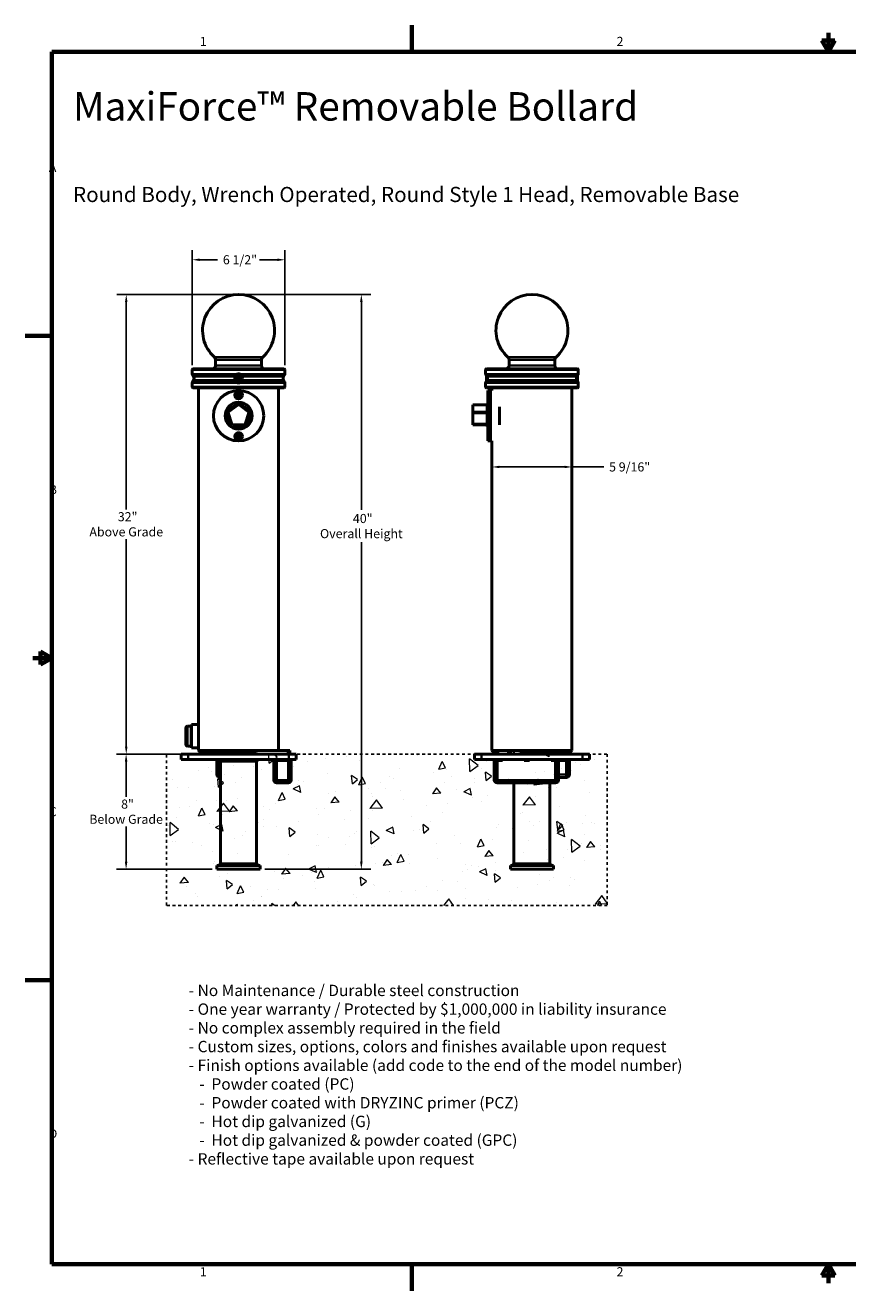
# Model space of a CAD drawing. Units: inches. Extents: x 1.1 to 57.6, y 0.4 to 44.9.
# Drawn here: x 1.1 to 30, y 0.4 to 44.9 of the extents above; entities that cross this region are included whole.
import ezdxf

# ---------------------------------------------------------------- set-up
doc = ezdxf.new("R2010")
doc.units = ezdxf.units.IN
doc.header["$LTSCALE"] = 2.666667
doc.header["$MEASUREMENT"] = 0
doc.linetypes.add('DOTTED', pattern=[0.0482, 0.0069, -0.0413])
for name, color, linetype, lineweight in [('Border (ANSI)', 7, 'Continuous', 70), ('Dimension (ANSI)', 7, 'Continuous', 25), ('Hatch (ANSI)', 7, 'Continuous', 18), ('Sketch Geometry (ANSI)', 7, 'Continuous', 25), ('Symbol (ANSI)', 7, 'Continuous', 25), ('Visible (ANSI)', 7, 'Continuous', 50), ('Visible Narrow (ANSI)', 7, 'Continuous', 35)]:
    doc.layers.add(name, color=color, linetype=linetype, lineweight=lineweight)
doc.styles.add('Note Text (ANSI)', font='tahoma.ttf')
doc.dimstyles.new('Default (ANSI)', dxfattribs={"dimscale": 2.666667, "dimtxt": 0.12, "dimasz": 0.098425, "dimexe": 0.125, "dimexo": 0.0625, "dimgap": 0.031496, "dimtad": 0, "dimtih": 1, "dimtoh": 1, "dimrnd": 1e-08, "dimzin": 4, "dimdsep": 46, "dimtxsty": 'Note Text (ANSI)', "dimcen": 0.09, "dimdle": 0.393701, "dimclrd": 256, "dimclre": 256, "dimclrt": 256, "dimadec": 0, "dimazin": 1, "dimtfac": 1, "dimtofl": 0, "dimtmove": 0, "dimatfit": 3, "dimfxl": 1, "dimtolj": 1, "dimtzin": 4, "dimlwd": -1, "dimlwe": -1, "dimarcsym": 0})
doc.dimstyles.new('Default (ANSI)-03', dxfattribs={"dimscale": 2.666667, "dimtxt": 0.12, "dimasz": 0.098425, "dimexe": 0.125, "dimexo": 0.0625, "dimgap": 0.031496, "dimtad": 0, "dimtih": 1, "dimtoh": 1, "dimrnd": 1e-08, "dimzin": 0, "dimdsep": 46, "dimlunit": 5, "dimtxsty": 'Note Text (ANSI)', "dimcen": 0.09, "dimdle": 0.393701, "dimclrd": 256, "dimclre": 256, "dimclrt": 256, "dimadec": 0, "dimazin": 1, "dimtfac": 1, "dimtofl": 0, "dimtmove": 0, "dimatfit": 3, "dimfxl": 1, "dimfrac": 2, "dimtolj": 1, "dimtzin": 4, "dimlwd": -1, "dimlwe": -1, "dimarcsym": 0})
doc.dimstyles.new('Default (ANSI)-04', dxfattribs={"dimscale": 2.666667, "dimtxt": 0.12, "dimasz": 0.098425, "dimexe": 0.125, "dimexo": 0.0625, "dimgap": 0.031496, "dimtad": 0, "dimtih": 1, "dimtoh": 1, "dimrnd": 1e-08, "dimzin": 0, "dimdsep": 46, "dimlunit": 5, "dimtxsty": 'Note Text (ANSI)', "dimcen": 0.09, "dimdle": 0.393701, "dimclrd": 256, "dimclre": 256, "dimclrt": 256, "dimadec": 0, "dimazin": 1, "dimtfac": 1, "dimtofl": 0, "dimtmove": 0, "dimatfit": 3, "dimfxl": 1, "dimfrac": 2, "dimtolj": 1, "dimtzin": 4, "dimlwd": -1, "dimlwe": -1, "dimarcsym": 0})

# ---------------------------------------------------------------- blocks, each defined once
blk = doc.blocks.new('Borders BlueEmber_Border')
at = {"layer": 'Border (ANSI)'}
for p, q in [((5.5, 16.5), (5.5, 16.85)), ((11, 16.5), (11, 16.75)), ((10.913, 16.65), (11.087, 16.65)), ((11, 16.5), (10.913, 16.65)), ((11, 16.5), (11.087, 16.65)), ((0.75, 16.5), (21.25, 16.5)), ((0.75, 16.5), (0.75, 0.5)), ((0.75, 12.75), (0.4, 12.75)), ((0.6, 8.413), (0.6, 8.587)), ((0.75, 8.5), (0.6, 8.587)), ((0.75, 8.5), (0.5, 8.5)), ((0.75, 8.5), (0.6, 8.413)), ((0.75, 4.25), (0.4, 4.25)), ((0.75, 0.5), (21.25, 0.5)), ((5.5, 0.5), (5.5, 0.15)), ((11, 0.5), (10.913, 0.35)), ((11.087, 0.35), (10.913, 0.35)), ((11, 0.5), (11, 0.25)), ((11, 0.5), (11.087, 0.35))]:
    blk.add_line(p, q, dxfattribs=at)
at = {"layer": 'Symbol (ANSI)', "char_height": 0.12, "style": 'Note Text (ANSI)'}
for s, insert, attachment_point in [('1', (2.75, 16.54), 8), ('2', (8.25, 16.54), 8), ('A', (0.71, 14.875), 7), ('B', (0.71, 10.625), 7), ('C', (0.71, 6.375), 7), ('D', (0.71, 2.125), 7), ('1', (2.75, 0.46), 2), ('2', (8.25, 0.46), 2)]:
    blk.add_mtext(s, dxfattribs=dict(at, insert=insert, attachment_point=attachment_point))
blk = doc.blocks.new('*D6')
at = {"layer": 'Defpoints', "color": 0}
for p in [(8.574, 35.461), (4.62, 19.285), (6.801, 19.285)]:
    blk.add_point(p, dxfattribs=at)
at = {"layer": 'Dimension (ANSI)'}
for p, q in [((8.407, 35.461), (4.287, 35.461)), ((4.62, 35.198), (4.62, 27.898)), ((4.62, 19.548), (4.62, 26.848)), ((6.634, 19.285), (4.287, 19.285))]:
    blk.add_line(p, q, dxfattribs=at)
for points in [[(4.576, 35.198), (4.664, 35.198), (4.62, 35.461)], [(4.576, 19.548), (4.664, 19.548), (4.62, 19.285)]]:
    blk.add_solid(points, dxfattribs=at)
at = {"layer": 'Dimension (ANSI)', "insert": (4.62, 27.373), "char_height": 0.32, "attachment_point": 5, "style": 'Note Text (ANSI)'}
blk.add_mtext('\\A1; 32"\\PAbove Grade', dxfattribs=at)
blk = doc.blocks.new('*D7')
at = {"layer": 'Defpoints', "color": 0}
for p in [(6.801, 19.285), (4.615, 15.232), (7.814, 15.232)]:
    blk.add_point(p, dxfattribs=at)
at = {"layer": 'Dimension (ANSI)'}
for p, q in [((6.634, 19.285), (4.282, 19.285)), ((4.615, 19.023), (4.615, 17.783)), ((4.615, 15.494), (4.615, 16.734)), ((7.647, 15.232), (4.282, 15.232))]:
    blk.add_line(p, q, dxfattribs=at)
for points in [[(4.571, 19.023), (4.659, 19.023), (4.615, 19.285)], [(4.571, 15.494), (4.659, 15.494), (4.615, 15.232)]]:
    blk.add_solid(points, dxfattribs=at)
at = {"layer": 'Dimension (ANSI)', "insert": (4.615, 17.258), "char_height": 0.32, "attachment_point": 5, "style": 'Note Text (ANSI)'}
blk.add_mtext('\\A1; 8"\\PBelow Grade', dxfattribs=at)
blk = doc.blocks.new('*D8')
at = {"layer": 'Defpoints', "color": 0}
for p in [(8.574, 35.461), (12.895, 35.461), (9.334, 15.232)]:
    blk.add_point(p, dxfattribs=at)
at = {"layer": 'Dimension (ANSI)'}
for p, q in [((8.741, 35.461), (13.228, 35.461)), ((12.895, 35.198), (12.895, 27.876)), ((12.895, 15.494), (12.895, 26.743)), ((9.501, 15.232), (13.228, 15.232))]:
    blk.add_line(p, q, dxfattribs=at)
for points in [[(12.851, 35.198), (12.939, 35.198), (12.895, 35.461)], [(12.851, 15.494), (12.939, 15.494), (12.895, 15.232)]]:
    blk.add_solid(points, dxfattribs=at)
at = {"layer": 'Dimension (ANSI)', "insert": (12.895, 27.31), "char_height": 0.32, "attachment_point": 5, "style": 'Note Text (ANSI)'}
blk.add_mtext('\\A1; 40"\\POverall Height', dxfattribs=at)
blk = doc.blocks.new('*D9')
at = {"layer": 'Defpoints', "color": 0}
for p in [(10.205, 36.682), (6.943, 32.807), (10.205, 32.807)]:
    blk.add_point(p, dxfattribs=at)
at = {"layer": 'Dimension (ANSI)'}
for p, q in [((6.943, 32.973), (6.943, 37.016)), ((10.205, 32.973), (10.205, 37.016)), ((7.206, 36.682), (7.832, 36.682)), ((9.942, 36.682), (9.316, 36.682))]:
    blk.add_line(p, q, dxfattribs=at)
for points in [[(7.206, 36.726), (7.206, 36.638), (6.943, 36.682)], [(9.942, 36.726), (9.942, 36.638), (10.205, 36.682)]]:
    blk.add_solid(points, dxfattribs=at)
at = {"layer": 'Dimension (ANSI)', "insert": (8.574, 36.682), "char_height": 0.32, "attachment_point": 5, "style": 'Note Text (ANSI)'}
blk.add_mtext('\\A1; 6 1/2"', dxfattribs=at)
blk = doc.blocks.new('*D10')
at = {"layer": 'Defpoints', "color": 0}
for p in [(20.31, 29.391), (17.492, 28.908), (20.31, 28.908)]:
    blk.add_point(p, dxfattribs=at)
at = {"layer": 'Dimension (ANSI)'}
for p, q in [((17.754, 29.391), (20.048, 29.391)), ((20.31, 29.391), (21.427, 29.391))]:
    blk.add_line(p, q, dxfattribs=at)
for points in [[(17.754, 29.434), (17.754, 29.347), (17.492, 29.391)], [(20.048, 29.434), (20.048, 29.347), (20.31, 29.391)]]:
    blk.add_solid(points, dxfattribs=at)
at = {"layer": 'Dimension (ANSI)', "insert": (22.29, 29.391), "char_height": 0.32, "attachment_point": 5, "style": 'Note Text (ANSI)'}
blk.add_mtext('\\A1; 5 9/16"', dxfattribs=at)

msp = doc.modelspace()

# ---------------------------------------------------------------- hatches: boundary and pattern name
at = {"layer": 'Hatch (ANSI)', "true_color": 0x808080}
h = msp.add_hatch(dxfattribs=at)
h.set_pattern_fill('AR-CONC', color=8, scale=0.39895, angle=45, style=0, double=1)
h.paths.add_polyline_path([(21.5529, 19.285), (21.5529, 13.9616), (6.0406, 13.9616), (6.0406, 19.285)])
h = msp.add_hatch(dxfattribs=at)
h.set_pattern_fill('AR-CONC', color=8, scale=0.39895, angle=135, style=0, double=1)
h.paths.add_polyline_path([(21.5529, 19.285), (21.5529, 13.9616), (6.0406, 13.9616), (6.0406, 19.285)])

# ---------------------------------------------------------------- linework, layer by layer
at = {"layer": 'Sketch Geometry (ANSI)', "linetype": 'DOTTED', "ltscale": 0.714128}
for p, q in [((6.0406, 19.285), (21.5529, 19.285)), ((21.5529, 13.9616), (6.0406, 13.9616))]:
    msp.add_line(p, q, dxfattribs=at)
at = {"layer": 'Sketch Geometry (ANSI)', "linetype": 'DOTTED', "ltscale": 0.714084}
for p, q in [((6.0406, 13.9616), (6.0406, 19.285)), ((21.5529, 19.285), (21.5529, 13.9616))]:
    msp.add_line(p, q, dxfattribs=at)
at = {"layer": 'Visible (ANSI)'}
for p, q in [((7.7664, 32.965), (7.7664, 33.1605)), ((9.3814, 32.965), (9.3814, 33.1605)), ((18.0934, 32.965), (18.0934, 33.1605)), ((19.7084, 32.965), (19.7084, 33.1605)), ((6.9431, 32.657), (6.9431, 32.8067)), ((6.9888, 32.5709), (6.9475, 32.6409)), ((6.9747, 32.8384), (10.1731, 32.8384)), ((8.564, 32.5511), (8.5303, 32.5202)), ((8.5303, 32.5202), (8.5402, 32.4756)), ((8.6076, 32.5374), (8.564, 32.5511)), ((8.6125, 32.5151), (8.6076, 32.5374)), ((8.6175, 32.4928), (8.6125, 32.5151)), ((10.159, 32.5709), (10.2003, 32.6409)), ((10.2047, 32.657), (10.2047, 32.8067)), ((17.27, 32.6648), (17.27, 32.8067)), ((17.2974, 32.6063), (17.2974, 32.4067)), ((17.3017, 32.8384), (20.5, 32.8384)), ((20.5043, 32.4067), (20.5043, 32.6063)), ((20.5317, 32.6648), (20.5317, 32.8067)), ((6.9431, 32.2063), (6.9431, 32.356)), ((6.9888, 32.4421), (6.9475, 32.3721)), ((10.1731, 32.1746), (6.9747, 32.1746)), ((7.1647, 32.1746), (7.1647, 19.4117)), ((8.5402, 32.4756), (8.5838, 32.4619)), ((8.5838, 32.4619), (8.6175, 32.4928)), ((9.9831, 32.1746), (9.9831, 19.4117)), ((10.159, 32.4421), (10.2003, 32.3721)), ((10.2047, 32.2063), (10.2047, 32.356)), ((17.27, 32.2063), (17.27, 32.3482)), ((20.5, 32.1746), (17.3017, 32.1746)), ((17.3461, 32.0784), (17.3461, 30.305)), ((17.3461, 32.0784), (17.4411, 32.0784)), ((17.4411, 32.0784), (17.4411, 30.305)), ((17.4411, 30.305), (17.4411, 32.0784)), ((17.4917, 32.0784), (17.4411, 32.0784)), ((17.4917, 32.1746), (17.4917, 32.0784)), ((20.31, 32.1746), (20.31, 31.2626)), ((20.5317, 32.2063), (20.5317, 32.3482)), ((8.5735, 31.9657), (8.5341, 31.9426)), ((8.5341, 31.9426), (8.5343, 31.9197)), ((8.5343, 31.9197), (8.5345, 31.8969)), ((8.5345, 31.8969), (8.5743, 31.8743)), ((8.6133, 31.9432), (8.5735, 31.9657)), ((8.5743, 31.8743), (8.6137, 31.8975)), ((8.6137, 31.8975), (8.6133, 31.9432)), ((8.3374, 30.8943), (8.2079, 31.2939)), ((8.2179, 31.3247), (8.558, 31.5714)), ((8.5904, 31.5713), (8.9301, 31.3241)), ((8.9401, 31.2933), (8.8099, 30.8939)), ((16.8145, 31.5717), (16.8145, 31.5713)), ((17.3461, 31.5717), (16.8145, 31.5717)), ((17.3211, 31.5713), (16.8145, 31.5713)), ((16.8145, 31.5713), (16.8145, 31.3241)), ((16.8145, 31.3241), (17.3211, 31.3241)), ((16.8145, 31.3241), (16.8145, 31.2933)), ((17.3211, 31.2933), (16.8145, 31.2933)), ((16.8145, 31.2933), (16.8145, 30.8939)), ((17.3211, 31.3241), (17.3211, 31.5713)), ((17.3211, 30.8939), (17.3211, 31.2933)), ((17.7603, 30.8736), (17.7603, 31.5098)), ((8.7837, 30.8749), (8.3636, 30.8752)), ((16.8145, 30.8939), (17.3211, 30.8939)), ((16.8145, 30.8939), (16.8145, 30.8749)), ((17.3211, 30.8749), (16.8145, 30.8749)), ((17.3211, 30.8117), (17.3211, 30.8749)), ((17.3461, 30.8117), (17.3211, 30.8117)), ((20.31, 31.1208), (20.31, 19.4117)), ((8.5687, 30.5088), (8.532, 30.4816)), ((8.532, 30.4816), (8.5371, 30.4362)), ((8.5371, 30.4362), (8.579, 30.418)), ((8.6107, 30.4905), (8.5687, 30.5088)), ((8.579, 30.418), (8.5974, 30.4315)), ((8.5974, 30.4315), (8.6158, 30.4451)), ((8.6158, 30.4451), (8.6107, 30.4905)), ((17.3461, 30.305), (17.4411, 30.305)), ((17.4917, 30.305), (17.4411, 30.305)), ((17.4917, 30.305), (17.4917, 19.4117)), ((6.7144, 19.6348), (6.7144, 20.2019)), ((6.7779, 20.2677), (6.8904, 20.2718)), ((6.9222, 19.5054), (6.9222, 20.3313)), ((7.1647, 20.3313), (6.9222, 20.3313)), ((6.5472, 19.285), (6.8006, 19.285)), ((6.5472, 19.095), (6.5472, 19.285)), ((6.7779, 19.569), (6.8904, 19.5649)), ((10.3472, 19.285), (6.8006, 19.285)), ((7.1647, 19.5054), (6.9222, 19.5054)), ((9.1914, 19.4117), (7.1647, 19.4117)), ((7.1647, 19.4117), (9.0297, 19.4117)), ((7.2281, 19.3484), (7.1647, 19.4117)), ((7.2281, 19.285), (7.2281, 19.3484)), ((7.2281, 19.3484), (9.0092, 19.3484)), ((9.0502, 19.3484), (9.0092, 19.3484)), ((9.0297, 19.4117), (9.1914, 19.4117)), ((9.1914, 19.3484), (9.0502, 19.3484)), ((10.3156, 19.4117), (9.1914, 19.4117)), ((9.1914, 19.4117), (9.1914, 19.3484)), ((10.3789, 19.4117), (10.3156, 19.4117)), ((10.3156, 19.4117), (10.3156, 19.285)), ((10.3472, 19.285), (10.6006, 19.285)), ((10.3789, 19.285), (10.3789, 19.4117)), ((10.6006, 19.095), (10.6006, 19.285)), ((16.8742, 19.285), (17.1275, 19.285)), ((16.8742, 19.095), (16.8742, 19.285)), ((20.6742, 19.285), (17.1275, 19.285)), ((17.6342, 19.4117), (17.4917, 19.4117)), ((17.4917, 19.4117), (17.5674, 19.4117)), ((17.555, 19.3484), (17.4917, 19.4117)), ((17.555, 19.285), (17.555, 19.3484)), ((17.555, 19.3484), (17.6274, 19.3484)), ((17.5674, 19.4117), (17.6342, 19.4117)), ((17.6342, 19.3484), (17.5746, 19.4079)), ((17.6342, 19.3484), (17.6274, 19.3484)), ((17.6975, 19.4117), (17.6342, 19.4117)), ((17.6342, 19.4117), (17.6342, 19.285)), ((17.6975, 19.285), (17.6975, 19.4117)), ((18.0775, 19.4117), (17.6975, 19.4117)), ((18.1409, 19.4117), (18.0775, 19.4117)), ((18.0775, 19.4117), (18.0775, 19.285)), ((18.1409, 19.285), (18.1409, 19.4117)), ((18.2675, 19.4117), (18.1409, 19.4117)), ((18.4831, 19.4117), (18.2675, 19.4117)), ((20.31, 19.4117), (18.4831, 19.4117)), ((18.4831, 19.4117), (18.9009, 19.4117)), ((18.4831, 19.3484), (18.4831, 19.4117)), ((18.9009, 19.3484), (18.4831, 19.3484)), ((18.9009, 19.4117), (20.31, 19.4117)), ((18.9009, 19.3484), (20.2467, 19.3484)), ((20.2467, 19.3484), (20.31, 19.4117)), ((20.2467, 19.285), (20.2467, 19.3484)), ((20.6742, 19.285), (20.9275, 19.285)), ((20.9275, 19.095), (20.9275, 19.285)), ((6.5472, 19.095), (6.8006, 19.095)), ((10.3472, 19.095), (6.8006, 19.095)), ((7.8139, 19.0634), (7.7822, 19.095)), ((7.8139, 19.095), (7.8139, 18.5622)), ((7.8139, 19.095), (7.8139, 19.0634)), ((7.8669, 18.5622), (7.8669, 19.095)), ((7.9406, 19.0317), (7.8772, 19.095)), ((7.9144, 18.5622), (7.9144, 19.0579)), ((7.9406, 15.4217), (7.9406, 19.0317)), ((7.9406, 19.0317), (9.2072, 19.0317)), ((9.2072, 19.0317), (9.2706, 19.095)), ((9.2072, 15.4217), (9.2072, 19.0317)), ((9.8137, 19.0634), (9.7821, 19.095)), ((9.8137, 19.095), (9.8137, 18.3722)), ((9.8137, 19.095), (9.8137, 19.0634)), ((9.8667, 18.3722), (9.8667, 19.095)), ((9.9142, 19.095), (9.9142, 19.0634)), ((9.9142, 18.3722), (9.9142, 19.0634)), ((9.9142, 19.0634), (10.3259, 19.0634)), ((10.3259, 19.0634), (10.3259, 19.095)), ((10.3259, 19.0634), (10.3259, 18.3722)), ((10.3472, 19.095), (10.6006, 19.095)), ((10.3734, 18.3722), (10.3734, 19.095)), ((10.4264, 18.3722), (10.4264, 19.095)), ((10.4264, 19.0634), (10.4264, 19.095)), ((10.4581, 19.095), (10.4264, 19.0634)), ((16.8742, 19.095), (17.1275, 19.095)), ((20.6742, 19.095), (17.1275, 19.095)), ((17.5757, 19.0634), (17.544, 19.095)), ((17.5757, 19.095), (17.5757, 18.3722)), ((17.5757, 19.095), (17.5757, 19.0634)), ((17.6287, 18.3722), (17.6287, 19.095)), ((17.6762, 19.095), (17.6762, 19.0634)), ((17.6762, 18.3722), (17.6762, 19.0634)), ((17.6762, 19.0634), (17.8662, 19.0634)), ((17.8662, 19.0634), (17.8662, 19.095)), ((18.6262, 19.095), (18.6262, 19.0634)), ((18.6262, 19.0634), (18.8162, 19.0634)), ((18.8162, 19.0634), (18.8162, 19.095)), ((19.5762, 19.095), (19.5762, 19.0634)), ((19.5762, 19.0634), (19.7345, 19.0634)), ((19.7345, 19.0634), (19.7345, 19.095)), ((19.7345, 19.0634), (19.7345, 18.3722)), ((19.7345, 19.0634), (19.782, 19.0634)), ((19.782, 18.3722), (19.782, 19.095)), ((19.835, 18.3722), (19.835, 19.095)), ((19.835, 19.0634), (19.835, 19.095)), ((19.8667, 19.095), (19.835, 19.0634)), ((19.835, 19.0634), (20.1177, 19.0634)), ((20.1177, 19.0634), (20.1177, 19.095)), ((20.1177, 19.0634), (20.1177, 18.5622)), ((20.1652, 18.5622), (20.1652, 19.095)), ((20.2182, 18.5622), (20.2182, 19.095)), ((20.2182, 19.0634), (20.2182, 19.095)), ((20.2499, 19.095), (20.2182, 19.0634)), ((20.6742, 19.095), (20.9275, 19.095)), ((7.9144, 18.5622), (7.9144, 18.4617)), ((7.9406, 18.4617), (7.9144, 18.4617)), ((9.9142, 18.3722), (9.9142, 18.2717)), ((10.3259, 18.2717), (9.9142, 18.2717)), ((10.3259, 18.2717), (10.3259, 18.3722)), ((17.6762, 18.3722), (17.6762, 18.2717)), ((19.7345, 18.2717), (17.6762, 18.2717)), ((18.2675, 15.4217), (18.2675, 18.2717)), ((19.5342, 15.4217), (19.5342, 18.2717)), ((19.782, 18.4617), (19.7345, 18.4617)), ((19.7345, 18.2717), (19.7345, 18.3722)), ((20.1177, 18.4617), (19.835, 18.4617)), ((20.1177, 18.4617), (20.1177, 18.5622)), ((7.8139, 15.3584), (9.3339, 15.3584)), ((7.8139, 15.3584), (7.8139, 15.2317)), ((7.8139, 15.2317), (9.3339, 15.2317)), ((7.9406, 15.4217), (7.8772, 15.3584)), ((7.9406, 15.4217), (9.2072, 15.4217)), ((9.2072, 15.4217), (9.2706, 15.3584)), ((9.3339, 15.3584), (9.3339, 15.2317)), ((18.1409, 15.3584), (18.1409, 15.2317)), ((18.1409, 15.3584), (19.6609, 15.3584)), ((18.1409, 15.2317), (19.6609, 15.2317)), ((18.2675, 15.4217), (18.2042, 15.3584)), ((18.2675, 15.4217), (19.5342, 15.4217)), ((19.5342, 15.4217), (19.5975, 15.3584)), ((19.6609, 15.3584), (19.6609, 15.2317))]:
    msp.add_line(p, q, dxfattribs=at)
at = {"layer": 'Visible (ANSI)', "flags": 128}
for points in [[(8.483, 32.604), (8.4835, 32.6056), (8.484, 32.6073), (8.4845, 32.6089), (8.4851, 32.6106), (8.4857, 32.6122), (8.4863, 32.6138), (8.4869, 32.6154), (8.4876, 32.617), (8.4883, 32.6186), (8.489, 32.6202), (8.4897, 32.6218), (8.4904, 32.6233), (8.4912, 32.6249), (8.4919, 32.6264), (8.4927, 32.6279), (8.4935, 32.6295), (8.4944, 32.6309), (8.4952, 32.6324), (8.4961, 32.6339), (8.4969, 32.6353), (8.4978, 32.6367), (8.4988, 32.6382), (8.4997, 32.6396), (8.5007, 32.6409)], [(8.5007, 32.6409), (8.5012, 32.6416), (8.5017, 32.6423), (8.5023, 32.643), (8.503, 32.6437), (8.5037, 32.6444), (8.5045, 32.6451), (8.5053, 32.6458), (8.5062, 32.6466), (8.5071, 32.6473), (8.5081, 32.648), (8.5091, 32.6487), (8.5102, 32.6494), (8.5113, 32.6501), (8.5125, 32.6508), (8.5137, 32.6514), (8.5149, 32.6521), (8.5163, 32.6528), (8.5176, 32.6534), (8.519, 32.654), (8.5205, 32.6547), (8.522, 32.6553), (8.5235, 32.6559), (8.5251, 32.6565), (8.5267, 32.657)], [(8.5267, 32.657), (8.5286, 32.6577), (8.5306, 32.6583), (8.5325, 32.6589), (8.5345, 32.6594), (8.5365, 32.66), (8.5384, 32.6605), (8.5404, 32.6609), (8.5424, 32.6614), (8.5444, 32.6618), (8.5463, 32.6622), (8.5483, 32.6626), (8.5503, 32.6629), (8.5523, 32.6632), (8.5543, 32.6635), (8.5562, 32.6638), (8.5582, 32.664), (8.5602, 32.6642), (8.5622, 32.6644), (8.5641, 32.6645), (8.5661, 32.6646), (8.5681, 32.6647), (8.57, 32.6648), (8.572, 32.6648), (8.5739, 32.6648)], [(8.5739, 32.6648), (8.5758, 32.6648), (8.5778, 32.6648), (8.5797, 32.6647), (8.5817, 32.6646), (8.5837, 32.6645), (8.5856, 32.6644), (8.5876, 32.6642), (8.5896, 32.664), (8.5915, 32.6638), (8.5935, 32.6635), (8.5955, 32.6632), (8.5975, 32.6629), (8.5995, 32.6626), (8.6015, 32.6622), (8.6034, 32.6618), (8.6054, 32.6614), (8.6074, 32.6609), (8.6094, 32.6605), (8.6113, 32.66), (8.6133, 32.6594), (8.6152, 32.6589), (8.6172, 32.6583), (8.6191, 32.6577), (8.6211, 32.657)], [(8.6211, 32.657), (8.6225, 32.6565), (8.6239, 32.656), (8.6253, 32.6555), (8.6266, 32.6549), (8.628, 32.6544), (8.6294, 32.6538), (8.6307, 32.6531), (8.6321, 32.6525), (8.6334, 32.6518), (8.6346, 32.6511), (8.6359, 32.6504), (8.637, 32.6497), (8.6381, 32.649), (8.6392, 32.6483), (8.6402, 32.6476), (8.6412, 32.6469), (8.6421, 32.6462), (8.6429, 32.6455), (8.6437, 32.6448), (8.6445, 32.644), (8.6452, 32.6433), (8.6459, 32.6425), (8.6465, 32.6417), (8.6471, 32.6409)], [(8.6471, 32.6409), (8.6481, 32.6396), (8.649, 32.6382), (8.6499, 32.6367), (8.6508, 32.6353), (8.6517, 32.6339), (8.6526, 32.6324), (8.6534, 32.6309), (8.6543, 32.6295), (8.6551, 32.6279), (8.6559, 32.6264), (8.6566, 32.6249), (8.6574, 32.6233), (8.6581, 32.6218), (8.6588, 32.6202), (8.6595, 32.6186), (8.6602, 32.617), (8.6608, 32.6154), (8.6615, 32.6138), (8.6621, 32.6122), (8.6627, 32.6106), (8.6632, 32.6089), (8.6638, 32.6073), (8.6643, 32.6056), (8.6648, 32.604)], [(17.27, 32.6648), (17.27, 32.6648), (17.27, 32.6648), (17.27, 32.6647), (17.27, 32.6646), (17.2701, 32.6645), (17.2701, 32.6644), (17.2701, 32.6642), (17.2701, 32.664), (17.2701, 32.6638), (17.2701, 32.6635), (17.2702, 32.6632), (17.2702, 32.6629), (17.2702, 32.6626), (17.2703, 32.6622), (17.2703, 32.6618), (17.2703, 32.6614), (17.2704, 32.6609), (17.2704, 32.6605), (17.2705, 32.66), (17.2705, 32.6594), (17.2705, 32.6589), (17.2706, 32.6583), (17.2706, 32.6577), (17.2707, 32.657)], [(17.2707, 32.657), (17.2707, 32.6565), (17.2708, 32.656), (17.2709, 32.6555), (17.2709, 32.6549), (17.271, 32.6544), (17.2711, 32.6538), (17.2712, 32.6531), (17.2714, 32.6525), (17.2715, 32.6518), (17.2717, 32.6511), (17.2719, 32.6504), (17.2721, 32.6497), (17.2723, 32.649), (17.2725, 32.6483), (17.2728, 32.6476), (17.2731, 32.6469), (17.2734, 32.6462), (17.2737, 32.6455), (17.274, 32.6448), (17.2743, 32.644), (17.2747, 32.6433), (17.2751, 32.6425), (17.2756, 32.6417), (17.2761, 32.6409)], [(17.2761, 32.6409), (17.2776, 32.6384), (17.2792, 32.6358), (17.2809, 32.6332), (17.2825, 32.6305), (17.2842, 32.6278), (17.2859, 32.625), (17.2877, 32.6222), (17.2894, 32.6193), (17.2912, 32.6164), (17.293, 32.6135), (17.2948, 32.6106), (17.2966, 32.6076), (17.2985, 32.6046), (17.3003, 32.6015), (17.3022, 32.5985), (17.304, 32.5954), (17.3059, 32.5924), (17.3077, 32.5893), (17.3096, 32.5862), (17.3114, 32.5831), (17.3132, 32.5801), (17.3151, 32.577), (17.3169, 32.5739), (17.3187, 32.5709)], [(17.3187, 32.5709), (17.3213, 32.5663), (17.3238, 32.5616), (17.326, 32.5566), (17.3281, 32.5515), (17.33, 32.5463), (17.3317, 32.5408), (17.3332, 32.5353), (17.3344, 32.5295), (17.3354, 32.5238), (17.336, 32.518), (17.3365, 32.5122), (17.3366, 32.5064), (17.3364, 32.5006), (17.336, 32.4948), (17.3353, 32.4889), (17.3344, 32.4832), (17.3331, 32.4775), (17.3317, 32.4719), (17.33, 32.4666), (17.3281, 32.4613), (17.326, 32.4563), (17.3237, 32.4514), (17.3213, 32.4467), (17.3187, 32.4421)], [(20.483, 32.4421), (20.4804, 32.4467), (20.478, 32.4515), (20.4757, 32.4564), (20.4736, 32.4615), (20.4717, 32.4668), (20.47, 32.4722), (20.4685, 32.4777), (20.4673, 32.4835), (20.4663, 32.4892), (20.4657, 32.495), (20.4653, 32.5008), (20.4651, 32.5066), (20.4653, 32.5124), (20.4657, 32.5183), (20.4664, 32.5241), (20.4674, 32.5298), (20.4686, 32.5355), (20.47, 32.5411), (20.4717, 32.5465), (20.4736, 32.5517), (20.4757, 32.5567), (20.478, 32.5616), (20.4804, 32.5664), (20.483, 32.5709)], [(20.483, 32.5709), (20.4848, 32.5739), (20.4866, 32.577), (20.4885, 32.5801), (20.4903, 32.5831), (20.4921, 32.5862), (20.494, 32.5893), (20.4959, 32.5924), (20.4977, 32.5954), (20.4996, 32.5985), (20.5014, 32.6015), (20.5032, 32.6046), (20.5051, 32.6076), (20.5069, 32.6106), (20.5087, 32.6135), (20.5105, 32.6164), (20.5123, 32.6193), (20.514, 32.6222), (20.5158, 32.625), (20.5175, 32.6278), (20.5192, 32.6305), (20.5208, 32.6332), (20.5225, 32.6358), (20.5241, 32.6384), (20.5256, 32.6409)], [(20.5256, 32.6409), (20.5261, 32.6416), (20.5265, 32.6423), (20.5268, 32.643), (20.5272, 32.6437), (20.5276, 32.6444), (20.5279, 32.6451), (20.5282, 32.6458), (20.5285, 32.6466), (20.5288, 32.6473), (20.529, 32.648), (20.5293, 32.6487), (20.5295, 32.6494), (20.5297, 32.6501), (20.5299, 32.6508), (20.5301, 32.6514), (20.5302, 32.6521), (20.5304, 32.6528), (20.5305, 32.6534), (20.5306, 32.654), (20.5307, 32.6547), (20.5308, 32.6553), (20.5309, 32.6559), (20.531, 32.6565), (20.531, 32.657)], [(20.531, 32.657), (20.5311, 32.6577), (20.5311, 32.6583), (20.5312, 32.6589), (20.5312, 32.6594), (20.5313, 32.66), (20.5313, 32.6605), (20.5313, 32.6609), (20.5314, 32.6614), (20.5314, 32.6618), (20.5315, 32.6622), (20.5315, 32.6626), (20.5315, 32.6629), (20.5315, 32.6632), (20.5316, 32.6635), (20.5316, 32.6638), (20.5316, 32.664), (20.5316, 32.6642), (20.5316, 32.6644), (20.5317, 32.6645), (20.5317, 32.6646), (20.5317, 32.6647), (20.5317, 32.6648), (20.5317, 32.6648), (20.5317, 32.6648)], [(8.5007, 32.3721), (8.4997, 32.3735), (8.4988, 32.3749), (8.4978, 32.3763), (8.4969, 32.3777), (8.4961, 32.3791), (8.4952, 32.3806), (8.4944, 32.3821), (8.4935, 32.3836), (8.4927, 32.3851), (8.4919, 32.3866), (8.4912, 32.3881), (8.4904, 32.3897), (8.4897, 32.3912), (8.489, 32.3928), (8.4883, 32.3944), (8.4876, 32.396), (8.4869, 32.3976), (8.4863, 32.3992), (8.4857, 32.4008), (8.4851, 32.4024), (8.4845, 32.4041), (8.484, 32.4057), (8.4835, 32.4074), (8.483, 32.409)], [(8.5267, 32.356), (8.5253, 32.3565), (8.5239, 32.357), (8.5225, 32.3575), (8.5211, 32.3581), (8.5198, 32.3586), (8.5184, 32.3592), (8.5171, 32.3599), (8.5157, 32.3605), (8.5144, 32.3612), (8.5132, 32.3619), (8.5119, 32.3626), (8.5108, 32.3633), (8.5096, 32.364), (8.5086, 32.3647), (8.5076, 32.3654), (8.5066, 32.3661), (8.5057, 32.3668), (8.5049, 32.3675), (8.5041, 32.3683), (8.5033, 32.369), (8.5026, 32.3697), (8.5019, 32.3705), (8.5012, 32.3713), (8.5007, 32.3721)], [(8.5739, 32.3482), (8.572, 32.3482), (8.57, 32.3482), (8.5681, 32.3483), (8.5661, 32.3484), (8.5641, 32.3485), (8.5622, 32.3487), (8.5602, 32.3488), (8.5582, 32.349), (8.5562, 32.3493), (8.5543, 32.3495), (8.5523, 32.3498), (8.5503, 32.3501), (8.5483, 32.3504), (8.5463, 32.3508), (8.5444, 32.3512), (8.5424, 32.3516), (8.5404, 32.3521), (8.5384, 32.3526), (8.5365, 32.3531), (8.5345, 32.3536), (8.5325, 32.3541), (8.5306, 32.3547), (8.5286, 32.3553), (8.5267, 32.356)], [(8.6211, 32.356), (8.6191, 32.3553), (8.6172, 32.3547), (8.6152, 32.3541), (8.6133, 32.3536), (8.6113, 32.3531), (8.6094, 32.3526), (8.6074, 32.3521), (8.6054, 32.3516), (8.6034, 32.3512), (8.6015, 32.3508), (8.5995, 32.3504), (8.5975, 32.3501), (8.5955, 32.3498), (8.5935, 32.3495), (8.5915, 32.3493), (8.5896, 32.349), (8.5876, 32.3488), (8.5856, 32.3487), (8.5837, 32.3485), (8.5817, 32.3484), (8.5797, 32.3483), (8.5778, 32.3482), (8.5758, 32.3482), (8.5739, 32.3482)], [(8.6471, 32.3721), (8.6466, 32.3714), (8.6461, 32.3707), (8.6455, 32.37), (8.6448, 32.3693), (8.6441, 32.3686), (8.6433, 32.3679), (8.6425, 32.3672), (8.6416, 32.3665), (8.6407, 32.3658), (8.6397, 32.365), (8.6387, 32.3643), (8.6376, 32.3636), (8.6365, 32.3629), (8.6353, 32.3623), (8.6341, 32.3616), (8.6328, 32.3609), (8.6315, 32.3603), (8.6302, 32.3596), (8.6288, 32.359), (8.6273, 32.3584), (8.6258, 32.3577), (8.6243, 32.3571), (8.6227, 32.3566), (8.6211, 32.356)], [(8.6648, 32.409), (8.6643, 32.4074), (8.6638, 32.4057), (8.6632, 32.4041), (8.6627, 32.4024), (8.6621, 32.4008), (8.6615, 32.3992), (8.6608, 32.3976), (8.6602, 32.396), (8.6595, 32.3944), (8.6588, 32.3928), (8.6581, 32.3912), (8.6574, 32.3897), (8.6566, 32.3881), (8.6559, 32.3866), (8.6551, 32.3851), (8.6543, 32.3836), (8.6534, 32.3821), (8.6526, 32.3806), (8.6517, 32.3791), (8.6508, 32.3777), (8.6499, 32.3763), (8.649, 32.3749), (8.6481, 32.3735), (8.6471, 32.3721)], [(17.2707, 32.356), (17.2706, 32.3553), (17.2706, 32.3547), (17.2705, 32.3541), (17.2705, 32.3536), (17.2705, 32.3531), (17.2704, 32.3526), (17.2704, 32.3521), (17.2703, 32.3516), (17.2703, 32.3512), (17.2703, 32.3508), (17.2702, 32.3504), (17.2702, 32.3501), (17.2702, 32.3498), (17.2701, 32.3495), (17.2701, 32.3493), (17.2701, 32.349), (17.2701, 32.3488), (17.2701, 32.3487), (17.2701, 32.3485), (17.27, 32.3484), (17.27, 32.3483), (17.27, 32.3482), (17.27, 32.3482), (17.27, 32.3482)], [(17.2761, 32.3721), (17.2757, 32.3714), (17.2753, 32.3707), (17.2749, 32.37), (17.2745, 32.3693), (17.2742, 32.3686), (17.2738, 32.3679), (17.2735, 32.3672), (17.2732, 32.3665), (17.2729, 32.3658), (17.2727, 32.365), (17.2724, 32.3643), (17.2722, 32.3636), (17.272, 32.3629), (17.2718, 32.3623), (17.2716, 32.3616), (17.2715, 32.3609), (17.2713, 32.3603), (17.2712, 32.3596), (17.2711, 32.359), (17.271, 32.3584), (17.2709, 32.3577), (17.2708, 32.3571), (17.2708, 32.3566), (17.2707, 32.356)], [(17.3187, 32.4421), (17.3169, 32.4391), (17.3151, 32.436), (17.3132, 32.433), (17.3114, 32.4299), (17.3096, 32.4268), (17.3077, 32.4237), (17.3059, 32.4207), (17.304, 32.4176), (17.3022, 32.4145), (17.3003, 32.4115), (17.2985, 32.4085), (17.2966, 32.4054), (17.2948, 32.4025), (17.293, 32.3995), (17.2912, 32.3966), (17.2894, 32.3937), (17.2877, 32.3908), (17.2859, 32.388), (17.2842, 32.3852), (17.2825, 32.3825), (17.2809, 32.3798), (17.2792, 32.3772), (17.2776, 32.3746), (17.2761, 32.3721)], [(20.5256, 32.3721), (20.5241, 32.3746), (20.5225, 32.3772), (20.5208, 32.3798), (20.5192, 32.3825), (20.5175, 32.3852), (20.5158, 32.388), (20.514, 32.3908), (20.5123, 32.3937), (20.5105, 32.3966), (20.5087, 32.3995), (20.5069, 32.4025), (20.5051, 32.4054), (20.5032, 32.4085), (20.5014, 32.4115), (20.4996, 32.4145), (20.4977, 32.4176), (20.4959, 32.4207), (20.494, 32.4237), (20.4921, 32.4268), (20.4903, 32.4299), (20.4885, 32.433), (20.4866, 32.436), (20.4848, 32.4391), (20.483, 32.4421)], [(20.531, 32.356), (20.531, 32.3565), (20.5309, 32.357), (20.5308, 32.3575), (20.5308, 32.3581), (20.5307, 32.3586), (20.5306, 32.3592), (20.5305, 32.3599), (20.5303, 32.3605), (20.5302, 32.3612), (20.53, 32.3619), (20.5298, 32.3626), (20.5296, 32.3633), (20.5294, 32.364), (20.5292, 32.3647), (20.5289, 32.3654), (20.5286, 32.3661), (20.5283, 32.3668), (20.528, 32.3675), (20.5277, 32.3683), (20.5274, 32.369), (20.527, 32.3697), (20.5266, 32.3705), (20.5261, 32.3713), (20.5256, 32.3721)], [(20.5317, 32.3482), (20.5317, 32.3482), (20.5317, 32.3482), (20.5317, 32.3483), (20.5317, 32.3484), (20.5317, 32.3485), (20.5316, 32.3487), (20.5316, 32.3488), (20.5316, 32.349), (20.5316, 32.3493), (20.5316, 32.3495), (20.5315, 32.3498), (20.5315, 32.3501), (20.5315, 32.3504), (20.5315, 32.3508), (20.5314, 32.3512), (20.5314, 32.3516), (20.5313, 32.3521), (20.5313, 32.3526), (20.5313, 32.3531), (20.5312, 32.3536), (20.5312, 32.3541), (20.5311, 32.3547), (20.5311, 32.3553), (20.531, 32.356)], [(20.31, 31.1208), (20.31, 31.1214), (20.3099, 31.1232), (20.3098, 31.1262), (20.3096, 31.1304), (20.3094, 31.1356), (20.3091, 31.1416), (20.3089, 31.1484), (20.3087, 31.1561), (20.3085, 31.1646), (20.3084, 31.1735), (20.3083, 31.1827), (20.3082, 31.1917), (20.3083, 31.2008), (20.3084, 31.2099), (20.3085, 31.2189), (20.3087, 31.2273), (20.3089, 31.235), (20.3091, 31.2419), (20.3094, 31.2478), (20.3096, 31.253), (20.3098, 31.2572), (20.3099, 31.2602), (20.31, 31.262), (20.31, 31.2626)], [(9.0297, 19.4117), (9.0307, 19.4117), (9.0316, 19.4117), (9.0325, 19.4116), (9.0335, 19.4116), (9.0344, 19.4115), (9.0353, 19.4114), (9.0362, 19.4113), (9.0371, 19.4112), (9.0379, 19.4111), (9.0388, 19.411), (9.0397, 19.4108), (9.0405, 19.4107), (9.0414, 19.4105), (9.0422, 19.4103), (9.043, 19.4101), (9.0439, 19.4099), (9.0447, 19.4097), (9.0455, 19.4095), (9.0463, 19.4092), (9.0471, 19.409), (9.0479, 19.4087), (9.0487, 19.4085), (9.0494, 19.4082), (9.0502, 19.4079)], [(17.5674, 19.4117), (17.5678, 19.4117), (17.5681, 19.4117), (17.5684, 19.4116), (17.5687, 19.4116), (17.569, 19.4115), (17.5694, 19.4114), (17.5697, 19.4113), (17.57, 19.4112), (17.5703, 19.4111), (17.5706, 19.411), (17.5709, 19.4108), (17.5712, 19.4107), (17.5715, 19.4105), (17.5718, 19.4103), (17.5721, 19.4101), (17.5724, 19.4099), (17.5727, 19.4097), (17.5729, 19.4095), (17.5732, 19.4092), (17.5735, 19.409), (17.5738, 19.4087), (17.5741, 19.4085), (17.5744, 19.4082), (17.5746, 19.4079)]]:
    msp.add_lwpolyline(points, dxfattribs=at)
at = {"layer": 'Visible (ANSI)'}
for centre, radius in [((8.5739, 32.5065), 0.1333), ((8.5739, 32.5065), 0.016), ((8.5739, 31.1917), 0.8867), ((8.5739, 31.1917), 0.475), ((8.5739, 31.92), 0.1333), ((8.5739, 31.92), 0.016), ((8.5739, 30.4634), 0.1333), ((8.5739, 30.4634), 0.016)]:
    msp.add_circle(centre, radius, dxfattribs=at)
for centre, radius, start, end in [((8.5739, 34.1943), 1.2667, 312.10216, 227.89784), ((18.9009, 34.1943), 1.2667, 312.10216, 227.89784), ((7.6397, 32.965), 0.1267, 270, 0), ((7.6397, 33.1605), 0.1267, 0, 47.89784), ((9.5081, 33.1605), 0.1267, 132.10216, 180), ((9.5081, 32.965), 0.1267, 180, 270), ((17.9667, 32.965), 0.1267, 270, 0), ((17.9667, 33.1605), 0.1267, 0, 47.89784), ((19.835, 33.1605), 0.1267, 132.10216, 180), ((19.835, 32.965), 0.1267, 180, 270), ((6.9747, 32.8067), 0.0317, 90, 180), ((6.9747, 32.657), 0.0317, 180, 210.55985), ((6.8797, 32.5065), 0.1267, 329.44015, 30.55985), ((8.5739, 32.5065), 0.0457, 162.52199, 222.52199), ((8.5739, 32.5065), 0.0457, 102.52199, 162.52199), ((8.5739, 32.5065), 0.0396, 132.52199, 192.52199), ((8.5739, 32.5065), 0.0396, 72.52199, 132.52199), ((8.5739, 32.5065), 0.0457, 42.52199, 102.52199), ((8.5739, 32.5065), 0.0396, 12.52199, 72.52199), ((8.5739, 32.5065), 0.0396, 312.52199, 12.52199), ((8.5739, 32.5065), 0.0457, 342.52199, 42.52199), ((10.2681, 32.5065), 0.1267, 149.44015, 210.55985), ((10.1731, 32.8067), 0.0317, 0, 90), ((10.1731, 32.657), 0.0317, 329.44015, 0), ((17.3017, 32.8067), 0.0317, 90, 180), ((20.5, 32.8067), 0.0317, 0, 90), ((6.9747, 32.356), 0.0317, 149.44015, 180), ((6.9747, 32.2063), 0.0317, 180, 270), ((8.5739, 32.5065), 0.0396, 192.52199, 252.52199), ((8.5739, 32.5065), 0.0457, 222.52199, 282.52199), ((8.5739, 32.5065), 0.0396, 252.52199, 312.52199), ((8.5739, 32.5065), 0.0457, 282.52199, 342.52199), ((10.1731, 32.2063), 0.0317, 270, 0), ((10.1731, 32.356), 0.0317, 0, 30.55985), ((17.3017, 32.2063), 0.0317, 180, 270), ((20.5, 32.2063), 0.0317, 270, 0), ((8.5739, 31.92), 0.0457, 150.4864, 210.4864), ((8.5739, 31.92), 0.0457, 90.4864, 150.4864), ((8.5739, 31.92), 0.0396, 120.4864, 180.4864), ((8.5739, 31.92), 0.0396, 180.4864, 240.4864), ((8.5739, 31.92), 0.0457, 210.4864, 270.4864), ((8.5739, 31.92), 0.0396, 60.4864, 120.4864), ((8.5739, 31.92), 0.0396, 240.4864, 300.4864), ((8.5739, 31.92), 0.0457, 30.4864, 90.4864), ((8.5739, 31.92), 0.0457, 270.4864, 330.4864), ((8.5739, 31.92), 0.0396, 0.4864, 60.4864), ((8.5739, 31.92), 0.0396, 300.4864, 0.4864), ((8.5739, 31.92), 0.0457, 330.4864, 30.4864), ((8.5739, 31.1917), 0.38, 164.39393, 231.50855), ((8.5739, 31.1917), 0.38, 159.50855, 164.39393), ((8.5739, 31.1917), 0.38, 92.39393, 159.50855), ((8.5739, 31.1917), 0.38, 87.50855, 92.39393), ((8.5739, 31.1917), 0.38, 20.39393, 87.50855), ((8.5739, 31.1917), 0.38, 308.39393, 15.50855), ((8.5739, 31.1917), 0.38, 15.50855, 20.39393), ((8.5739, 31.1917), 0.38, 231.50855, 236.39393), ((8.5739, 31.1917), 0.38, 236.39393, 303.50855), ((8.5739, 31.1917), 0.38, 303.50855, 308.39393), ((8.5739, 30.4634), 0.0457, 156.46625, 216.46625), ((8.5739, 30.4634), 0.0457, 96.46625, 156.46625), ((8.5739, 30.4634), 0.0396, 126.46625, 186.46625), ((8.5739, 30.4634), 0.0396, 186.46625, 246.46625), ((8.5739, 30.4634), 0.0457, 216.46625, 276.46625), ((8.5739, 30.4634), 0.0396, 66.46625, 126.46625), ((8.5739, 30.4634), 0.0396, 246.46625, 306.46625), ((8.5739, 30.4634), 0.0457, 36.46625, 96.46625), ((8.5739, 30.4634), 0.0457, 276.46625, 336.46625), ((8.5739, 30.4634), 0.0396, 6.46625, 66.46625), ((8.5739, 30.4634), 0.0396, 306.46625, 6.46625), ((8.5739, 30.4634), 0.0457, 336.46625, 36.46625), ((6.7803, 20.2019), 0.0659, 92.08243, 180), ((6.8892, 20.3048), 0.0329, 272.08243, 0), ((6.7803, 19.6348), 0.0659, 180, 267.91757), ((6.8892, 19.532), 0.0329, 0, 87.91757), ((8.5739, 18.0817), 1.4092, 64.01077, 70.2441), ((18.9009, 18.0025), 1.4092, 90, 107.243), ((7.9144, 18.5622), 0.1005, 180, 270), ((7.9144, 18.5622), 0.0475, 180, 270), ((9.9142, 18.3722), 0.1005, 180, 270), ((9.9142, 18.3722), 0.0475, 180, 270), ((10.3259, 18.3722), 0.1005, 270, 0), ((10.3259, 18.3722), 0.0475, 270, 0), ((17.6762, 18.3722), 0.1005, 180, 270), ((17.6762, 18.3722), 0.0475, 180, 270), ((19.7345, 18.3722), 0.1005, 270, 0), ((19.7345, 18.3722), 0.0475, 270, 0), ((20.1177, 18.5622), 0.1005, 270, 0), ((20.1177, 18.5622), 0.0475, 270, 0)]:
    msp.add_arc(centre, radius, start, end, dxfattribs=at)
at = {"layer": 'Visible Narrow (ANSI)'}
for p, q in [((7.7247, 33.2545), (9.4231, 33.2545)), ((9.3814, 33.1605), (7.7664, 33.1605)), ((7.7664, 32.965), (9.3814, 32.965)), ((18.0516, 33.2545), (19.7501, 33.2545)), ((19.7084, 33.1605), (18.0934, 33.1605)), ((18.0934, 32.965), (19.7084, 32.965)), ((10.2047, 32.8067), (6.9431, 32.8067)), ((6.9431, 32.657), (8.5267, 32.657)), ((8.5007, 32.6409), (6.9475, 32.6409)), ((8.4572, 32.5709), (6.9888, 32.5709)), ((8.6211, 32.657), (10.2047, 32.657)), ((10.2003, 32.6409), (8.6471, 32.6409)), ((10.159, 32.5709), (8.6906, 32.5709)), ((20.5317, 32.8067), (17.27, 32.8067)), ((17.2707, 32.657), (20.531, 32.657)), ((20.5256, 32.6409), (17.2761, 32.6409)), ((17.2991, 32.4095), (17.2991, 32.6035)), ((20.483, 32.5709), (17.3187, 32.5709)), ((20.5026, 32.6035), (20.5026, 32.4095)), ((8.5267, 32.356), (6.9431, 32.356)), ((6.9431, 32.2063), (10.2047, 32.2063)), ((6.9475, 32.3721), (8.5007, 32.3721)), ((8.4572, 32.4421), (6.9888, 32.4421)), ((10.2047, 32.356), (8.6211, 32.356)), ((8.6471, 32.3721), (10.2003, 32.3721)), ((10.159, 32.4421), (8.6906, 32.4421)), ((17.27, 32.2063), (20.5317, 32.2063)), ((20.531, 32.356), (17.2707, 32.356)), ((17.2761, 32.3721), (20.5256, 32.3721)), ((20.483, 32.4421), (17.3187, 32.4421)), ((6.7779, 20.2677), (6.7779, 19.569)), ((6.8904, 19.5649), (6.8904, 20.2718)), ((6.8006, 19.095), (6.8006, 19.285)), ((9.0297, 19.4117), (9.0092, 19.3484)), ((9.0092, 19.285), (9.0092, 19.3484)), ((9.0502, 19.4079), (9.0502, 19.3484)), ((9.0502, 19.285), (9.0502, 19.3484)), ((10.3472, 19.095), (10.3472, 19.285)), ((17.1275, 19.095), (17.1275, 19.285)), ((17.5674, 19.4117), (17.6274, 19.3484)), ((17.6274, 19.285), (17.6274, 19.3484)), ((18.2675, 19.285), (18.2675, 19.4117)), ((18.9009, 19.4117), (18.9009, 19.3484)), ((18.9009, 19.285), (18.9009, 19.3484)), ((20.6742, 19.095), (20.6742, 19.285)), ((7.9144, 18.5622), (7.9406, 18.5622)), ((9.9142, 18.3722), (10.3259, 18.3722)), ((17.6762, 18.3722), (19.7345, 18.3722)), ((19.7345, 18.5622), (19.782, 18.5622)), ((19.835, 18.5622), (20.1177, 18.5622))]:
    msp.add_line(p, q, dxfattribs=at)
for centre in [(8.5739, 32.5065), (8.5739, 31.92), (8.5739, 30.4634)]:
    msp.add_circle(centre, 0.1323, dxfattribs=at)

# ---------------------------------------------------------------- block references
at = {"xscale": 2.666666666666667, "yscale": 2.666666666666667, "zscale": 2.666666666666667}
msp.add_blockref('Borders BlueEmber_Border', (0, 0), dxfattribs=at)

# ---------------------------------------------------------------- texts
at = {"layer": 'Symbol (ANSI)', "attachment_point": 1, "style": 'Note Text (ANSI)'}
for s, insert, char_height, width, line_spacing_factor in [('{\\fTahoma|b1|i0;\\H1.0000;Maxi\\fTahoma|b1|i1;\\H1.0000;Force\\fTahoma|b1|i0;\\H1.0000;™ Removable Bollard\\P\\fTahoma|b0|i0;\\H0.5333;Round Body, Wrench Operated, Round Style 1 Head, Removable Base}', (2.7465, 42.5804), 0.32, 25.869294, 2), ('{\\fTahoma|b0|i0;\\H0.4000;- No Maintenance / Durable steel construction\\P- One year warranty / Protected by $1,000,000 in liability insurance\\P- No complex assembly required in the field\\P- Custom sizes, options, colors and finishes available upon request\\P- Finish options available (add code to the end of the model number)\\P   -  Powder coated (PC)\\P   -  Powder coated with DRYZINC primer (PCZ)\\P   -  Hot dip galvanized (G)\\P   -  Hot dip galvanized & powder coated (GPC)\\P- Reflective tape available upon request}', (6.8195, 11.1681), 0.4, 20.330898, 0.987884)]:
    msp.add_mtext(s, dxfattribs=dict(at, insert=insert, char_height=char_height, width=width, line_spacing_factor=line_spacing_factor))

# ---------------------------------------------------------------- dimensions: what is measured, and where the dimension line sits
at = {"layer": 'Dimension (ANSI)'}
dim = msp.add_linear_dim(base=(10.2047, 36.6822), p1=(6.9431, 32.8067), p2=(10.2047, 32.8067), text=' 6 1/2"', dimstyle='Default (ANSI)', override={"dimtih": 0, "dimtoh": 0, "dimdec": 2, "dimlfac": 1.973684, "dimtp": 0, "dimtm": 0, "dimtdec": 2, "dimatfit": 1}, dxfattribs=at)
dim.commit()
dim.dimension.update_dxf_attribs({"geometry": '*D9', "text_midpoint": (8.5739, 36.6822), "dimtype": 160})
for base, p1, p2, angle, text, dimstyle, override, picture, middle in [((4.62, 19.285), (8.5739, 35.4609), (6.8006, 19.285), 90, ' 32"\\PAbove Grade', 'Default (ANSI)-03', {"dimdec": 2, "dimlfac": 1.973684, "dimtp": 0, "dimtm": 0, "dimtdec": 2, "dimatfit": 1}, '*D6', (4.62, 27.373)), ((12.8948, 35.4609), (9.3339, 15.2317), (8.5739, 35.4609), 270, ' 40"\\POverall Height', 'Default (ANSI)', {"dimdec": 2, "dimlfac": 1.973684, "dimtp": 0, "dimtm": 0, "dimtdec": 2, "dimatfit": 1}, '*D8', (12.8948, 27.3095)), ((20.31, 29.3905), (17.4917, 28.9078), (20.31, 28.9078), 180, ' 5 9/16"', 'Default (ANSI)', {"dimtih": 0, "dimtoh": 0, "dimdec": 2, "dimlfac": 1.973684, "dimse1": 1, "dimse2": 1, "dimtp": 0, "dimtm": 0, "dimtdec": 2, "dimatfit": 2}, '*D10', (22.2897, 29.3905)), ((4.6149, 15.2317), (6.8006, 19.285), (7.8139, 15.2317), 90, ' 8"\\PBelow Grade', 'Default (ANSI)-04', {"dimdec": 2, "dimlfac": 1.973684, "dimtp": 0, "dimtm": 0, "dimtdec": 2, "dimatfit": 1}, '*D7', (4.6149, 17.2584))]:
    dim = msp.add_linear_dim(base=base, p1=p1, p2=p2, angle=angle, text=text, dimstyle=dimstyle, override=override, dxfattribs=at)
    dim.commit()
    dim.dimension.update_dxf_attribs({"geometry": picture, "text_midpoint": middle, "dimtype": 160})

doc.saveas('drawing.dxf')
